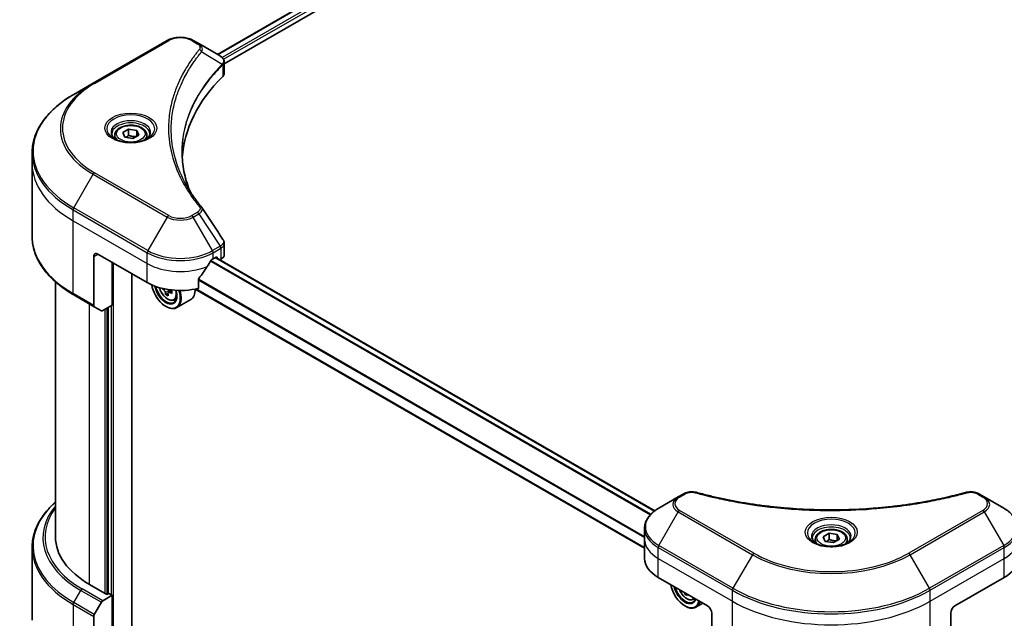
# Model space of a CAD drawing. Units: millimetres. Extents: x 65 to 8141, y 36 to 1441.
# Drawn here: x 556 to 746, y 536 to 652 of the extents above; entities that cross this region are included whole.
import ezdxf

# ---------------------------------------------------------------- set-up
doc = ezdxf.new("R2010")
doc.units = ezdxf.units.MM
doc.header["$LTSCALE"] = 4.5
doc.layers.add('Visible (ISO)', color=7, linetype='Continuous', lineweight=35)
doc.layers.add('Visible Narrow (ISO)', color=7, linetype='Continuous', lineweight=25)

msp = doc.modelspace()

# ---------------------------------------------------------------- linework, layer by layer
at = {"layer": 'Visible (ISO)'}
for p, q in [((593.8575, 644.9973), (805.8033, 767.3643)), ((595.1769, 643.202), (807.2759, 765.6574)), ((584.1821, 647.6932), (569.8632, 639.4261)), ((590.2518, 647.0791), (589.1881, 647.6932)), ((590.2518, 647.0791), (594.3892, 644.6903)), ((595.1769, 641.4011), (595.1769, 643.5364)), ((569.8632, 639.4261), (566.1188, 637.2643)), ((574.0454, 629.3893), (574.0454, 628.6918)), ((575.5707, 629.9075), (576.7189, 630.5704)), ((575.991, 629.0019), (575.5707, 629.9075)), ((576.7189, 630.5704), (578.2874, 630.3277)), ((576.7189, 629.3763), (576.7189, 630.5704)), ((578.7077, 629.4222), (577.5595, 628.7593)), ((578.2874, 630.3277), (578.7077, 629.4222)), ((578.2874, 630.3277), (578.2874, 629.1795)), ((580.2329, 629.3893), (580.2329, 628.6918)), ((577.5595, 628.7593), (575.991, 629.0019)), ((558.0941, 623.8779), (558.0941, 625.9841)), ((558.0941, 609.8305), (558.0941, 623.8779)), ((595.1769, 606.3547), (595.1769, 608.4901)), ((570.7752, 606.4253), (580.3212, 600.9139)), ((569.9797, 605.966), (569.9797, 596.5114)), ((573.5595, 596.5508), (573.5595, 604.8178)), ((593.0491, 605.5067), (593.6059, 605.8282)), ((678.3176, 556.8503), (593.5457, 605.7934)), ((593.8446, 605.6904), (593.8446, 605.6209)), ((594.3412, 605.3342), (594.5179, 605.4362)), ((577.3381, 530.9887), (577.3381, 602.6362)), ((562.5941, 551.771), (562.5941, 601.0561)), ((590.1982, 599.8042), (590.1982, 601.5416)), ((584.2995, 598.8273), (583.8786, 598.5842)), ((585.0517, 599.373), (584.3957, 598.9943)), ((584.5225, 599.4036), (584.5377, 599.0763)), ((676.3265, 549.5964), (589.5948, 599.6711)), ((566.1188, 598.5503), (570.0962, 596.2539)), ((585.4701, 597.5355), (585.9431, 597.6955)), ((588.7101, 597.6362), (586.0054, 596.0746)), ((571.4542, 595.4698), (570.0962, 596.2539)), ((573.5595, 596.5508), (571.7355, 595.4977)), ((572.764, 596.0915), (572.764, 540.7943)), ((583.9009, 596.3211), (583.9804, 596.2752)), ((682.8235, 559.5115), (679.0791, 557.3497)), ((683.8872, 560.1256), (682.8235, 559.5115)), ((741.9232, 559.5115), (740.8595, 560.1256)), ((745.6677, 557.3497), (741.9232, 559.5115)), ((676.3265, 551.3118), (676.3265, 553.4179)), ((676.3265, 547.6375), (676.3265, 551.3118)), ((709.2796, 551.3118), (709.2796, 550.6143)), ((710.8049, 551.83), (711.9531, 552.4929)), ((711.2252, 550.9244), (710.8049, 551.83)), ((711.9531, 552.4929), (713.5216, 552.2502)), ((711.9531, 551.2988), (711.9531, 552.4929)), ((713.9418, 551.3447), (712.7936, 550.6818)), ((713.5216, 552.2502), (713.9418, 551.3447)), ((713.5216, 552.2502), (713.5216, 551.1021)), ((715.4671, 551.3118), (715.4671, 550.6143)), ((558.0941, 549.7437), (558.0941, 535.6963)), ((712.7936, 550.6818), (711.2252, 550.9244)), ((678.9626, 543.9633), (688.5085, 538.4519)), ((736.2382, 538.4519), (745.7842, 543.9633)), ((572.5253, 540.6565), (569.1842, 542.5855)), ((571.7355, 539.4656), (573.5595, 540.5187)), ((572.9231, 540.8861), (572.5253, 540.6565)), ((573.5595, 540.5187), (572.9231, 540.8861)), ((573.5595, 540.5187), (573.5595, 529.0367)), ((684.3557, 540.8496), (684.1159, 540.7111)), ((570.0962, 536.8166), (571.4542, 539.1687)), ((684.1333, 538.4519), (684.2128, 538.406)), ((685.7024, 539.6663), (686.1455, 539.8162)), ((687.5867, 538.9842), (686.2378, 538.2054)), ((569.9797, 526.97), (569.9797, 536.4246)), ((689.304, 537.0741), (689.304, 527.6195)), ((735.4427, 537.0741), (735.4427, 527.6195))]:
    msp.add_line(p, q, dxfattribs=at)
for centre, major_axis, ratio, start_param, end_param in [((593.7895, 642.4485), (-0.8989, 2.4177), 0.76640476, 5.52785131, 5.52857845), ((645.5518, 623.8779), (-58.5, 0), 0.57735027, 5.7600423, 6.25033406), ((592.9269, 641.4011), (2.25, 0), 0.57735027, 5.7600423, 6.28318531), ((589.3644, 614.5979), (1.6708, 0.4447), 0.82744179, 0.27049221, 0.36261393), ((570.7752, 605.5067), (-0.5625, 0.9743), 0.57735027, 5.49778714, 7.06858347), ((586.6851, 609.7321), (-6.1189, -12.6223), 0.5228786, 1.36554168, 1.45917851), ((586.6851, 609.181), (9, 0), 0.57735027, 5.45283607, 5.49778714), ((593.6059, 605.5527), (0.1687, 0.2923), 0.57735027, 5.49778714, 7.06858347), ((592.9269, 606.3547), (2.25, 0), 0.57735027, 5.49778714, 6.28318531), ((586.6851, 609.7321), (-6.1189, -12.6223), 0.5228786, 1.15795131, 1.36554168), ((586.6851, 604.5882), (9, 0), 0.57735027, 3.92699082, 5.11339037), ((583.9009, 599.5361), (1.9688, -3.41), 0.57735027, 4.12446104, 7.49267955), ((583.9009, 599.5361), (1.5188, -2.6306), 0.57735027, 4.1401313, 7.48810043), ((583.9804, 599.582), (1.4625, -2.5331), 0.57735027, 4.17215368, 7.049533), ((589.7794, 602.6276), (8.1652, 0.3799), 0.54464329, 3.73946349, 3.79229409), ((589.5175, 603.0496), (-3.7344, -7.2711), 0.6083012, 5.5772427, 5.64154406), ((583.9804, 599.582), (2.025, -3.5074), 0.57735027, 5.49778714, 7.48087189), ((584.1452, 599.5974), (0.2672, -0.4628), 0.57735027, 0.8405555, 1.14699239), ((589.7794, 602.6276), (8.1652, 0.3799), 0.54464329, 4.00949024, 4.0737916), ((589.752, 603.2167), (-8.1652, -0.3799), 0.54464329, 0.89665407, 0.93219895), ((590.7585, 602.4122), (3.6822, 7.1695), 0.6083012, 2.28341888, 2.37068505), ((586.6851, 601.1436), (2.025, -3.5074), 0.57735027, 0, 0.83653779), ((589.8205, 601.744), (8.0511, 0.3746), 0.54464329, 3.85725908, 3.94452525), ((590.0139, 602.7947), (3.7344, 7.2711), 0.6083012, 2.43565004, 2.4999514), ((570.3775, 596.741), (-0.2812, -0.4871), 0.57735027, 5.49778714, 6.28318531), ((571.7355, 595.957), (-0.2812, -0.4871), 0.57735027, 0, 0.78539816), ((585.0941, 551.771), (-22.5, 0), 0.57735027, 0, 0.78539816), ((685.3265, 547.6375), (-9, 0), 0.57735027, 0, 0.78539816), ((739.4202, 547.6375), (9, 0), 0.57735027, 5.49778714, 6.28318531), ((684.1333, 541.6669), (1.9688, -3.41), 0.57735027, 4.14295132, 6.85262297), ((684.1333, 541.6669), (1.5188, -2.6306), 0.57735027, 4.20847089, 6.7871034), ((684.2128, 541.7128), (1.4625, -2.5331), 0.57735027, 4.26003672, 6.73553756), ((689.7499, 545.179), (-3.7018, -7.2877), 0.61094688, 5.58939658, 5.63881566), ((690.0577, 543.8724), (8.0495, 0.4067), 0.54167386, 3.85509235, 3.94235852), ((690.2462, 544.9269), (3.7018, 7.2877), 0.61094688, 2.45377608, 2.49722301), ((571.7355, 539.0063), (0.2812, 0.4871), 0.57735027, 0.78539816, 1.57079633), ((684.2128, 541.7128), (2.025, -3.5074), 0.57735027, 5.49778714, 6.83022162), ((688.5085, 537.5334), (-0.5625, 0.9743), 0.57735027, 3.92699082, 5.49778714), ((736.2382, 537.5334), (-0.5625, -0.9743), 0.57735027, 3.92699082, 5.49778714), ((570.3775, 536.6542), (0.2813, 0.4871), 0.57735027, 1.57079633, 2.35619449)]:
    msp.add_ellipse(centre, major_axis=major_axis, ratio=ratio, start_param=start_param, end_param=end_param, dxfattribs=at)
for points, knots in [([(584.1821, 647.6932), (584.459, 647.853), (584.7689, 647.9819), (585.4309, 648.1766), (585.783, 648.2423), (586.5018, 648.308), (586.8685, 648.308), (587.5873, 648.2423), (587.9393, 648.1766), (588.6013, 647.9819), (588.9113, 647.853), (589.1881, 647.6932)], [4.71238898, 4.71238898, 4.71238898, 4.71238898, 5.02654825, 5.02654825, 5.34070751, 5.34070751, 5.65486678, 5.65486678, 5.96902604, 5.96902604, 6.28318531, 6.28318531, 6.28318531, 6.28318531]), ([(594.4053, 644.6809), (594.4879, 644.6324), (594.5666, 644.5792), (594.7144, 644.4626), (594.7836, 644.3992), (594.91, 644.2602), (594.9672, 644.1846), (595.0647, 644.0198), (595.1051, 643.9305), (595.1613, 643.74), (595.1769, 643.6388), (595.1769, 643.5364)], [0, 0, 0, 0, 0.023575597, 0.023575597, 0.047151194, 0.047151194, 0.070726791, 0.070726791, 0.094302388, 0.094302388, 0.117877985, 0.117877985, 0.117877985, 0.117877985]), ([(566.1188, 637.2643), (565.1178, 636.6864), (564.1931, 636.0616), (562.5185, 634.7309), (561.7687, 634.025), (560.4641, 632.5467), (559.9091, 631.7741), (559.0116, 630.1793), (558.6691, 629.3569), (558.2103, 627.6844), (558.0941, 626.8343), (558.0941, 625.9841)], [1.570796327, 1.570796327, 1.570796327, 1.570796327, 1.727875959, 1.727875959, 1.884955592, 1.884955592, 2.042035225, 2.042035225, 2.199114858, 2.199114858, 2.35619449, 2.35619449, 2.35619449, 2.35619449]), ([(574.0454, 629.3893), (574.0454, 629.582), (574.0909, 629.774), (574.2655, 630.1443), (574.4005, 630.3202), (574.7564, 630.6513), (574.9867, 630.8014), (575.5137, 631.0512), (575.8126, 631.1489), (576.4419, 631.2809), (576.7718, 631.3156), (577.4316, 631.3203), (577.7612, 631.2907), (578.3913, 631.1693), (578.6916, 631.0773), (579.2353, 630.8347), (579.4784, 630.6837), (579.8729, 630.3316), (580.0272, 630.1308), (580.1946, 629.7434), (580.2329, 629.5666), (580.2329, 629.3893)], [5.49778714, 5.49778714, 5.49778714, 5.49778714, 5.76358151, 5.76358151, 6.05320602, 6.05320602, 6.38130093, 6.38130093, 6.7200118, 6.7200118, 7.05614499, 7.05614499, 7.3907044, 7.3907044, 7.72661984, 7.72661984, 8.06527209, 8.06527209, 8.39487174, 8.39487174, 8.6393798, 8.6393798, 8.6393798, 8.6393798]), ([(574.1851, 628.5849), (574.1473, 628.612), (574.1109, 628.6394), (573.9699, 628.7514), (573.8784, 628.8382), (573.7256, 629.0113), (573.6644, 629.0975), (573.5699, 629.2655), (573.5365, 629.347), (573.4931, 629.5051), (573.4829, 629.5818), (573.4829, 629.6583)], [3.247221149, 3.247221149, 3.247221149, 3.247221149, 3.298672286, 3.298672286, 3.455751919, 3.455751919, 3.612831552, 3.612831552, 3.769911184, 3.769911184, 3.926990817, 3.926990817, 3.926990817, 3.926990817]), ([(580.7954, 629.6583), (580.7954, 629.5818), (580.7852, 629.5051), (580.7418, 629.347), (580.7085, 629.2655), (580.614, 629.0975), (580.5528, 629.0113), (580.4, 628.8382), (580.3085, 628.7514), (580.1675, 628.6394), (580.1311, 628.612), (580.0932, 628.5849)], [0.785398163, 0.785398163, 0.785398163, 0.785398163, 0.942477796, 0.942477796, 1.099557429, 1.099557429, 1.256637061, 1.256637061, 1.413716694, 1.413716694, 1.465167832, 1.465167832, 1.465167832, 1.465167832]), ([(573.8748, 628.7479), (574.186, 628.5683), (574.5535, 628.4106), (575.3688, 628.1616), (575.8171, 628.071), (576.7485, 627.9708), (577.2317, 627.9619), (578.1784, 628.0283), (578.6418, 628.1037), (579.496, 628.3278), (579.8871, 628.4759), (580.2853, 628.6815), (580.3454, 628.7143), (580.4035, 628.7479)], [3.14159265, 3.14159265, 3.14159265, 3.14159265, 3.4403958, 3.4403958, 3.74272298, 3.74272298, 4.04794488, 4.04794488, 4.35345517, 4.35345517, 4.65653194, 4.65653194, 4.71238898, 4.71238898, 4.71238898, 4.71238898]), ([(588.5074, 618.6703), (588.4968, 618.6971), (588.4862, 618.7238), (588.2389, 619.3531), (588.0314, 619.9589), (587.6755, 621.1755), (587.5271, 621.7863), (587.2895, 623.011), (587.2004, 623.625), (587.0815, 624.8546), (587.0518, 625.4702), (587.0518, 626.0859)], [1.55499619, 1.55499619, 1.55499619, 1.55499619, 1.56799787, 1.56799787, 1.86071038, 1.86071038, 2.15342288, 2.15342288, 2.44613539, 2.44613539, 2.73884789, 2.73884789, 2.73884789, 2.73884789]), ([(587.5931, 620.2555), (587.7653, 619.9309), (587.9458, 619.6077), (588.3236, 618.9643), (588.5208, 618.644), (588.9317, 618.0066), (589.1454, 617.6895), (589.5892, 617.0589), (589.8192, 616.7453), (590.2955, 616.1219), (590.5378, 615.817), (590.7961, 615.5041)], [4.024932757, 4.024932757, 4.024932757, 4.024932757, 4.185188705, 4.185188705, 4.345444652, 4.345444652, 4.5057006, 4.5057006, 4.665956547, 4.665956547, 4.826212494, 4.826212494, 4.826212494, 4.826212494]), ([(566.1188, 598.5503), (565.1178, 599.1282), (564.1931, 599.753), (562.5185, 601.0837), (561.7687, 601.7895), (560.4641, 603.2679), (559.9091, 604.0404), (559.0116, 605.6353), (558.6691, 606.4576), (558.2103, 608.1302), (558.0941, 608.9803), (558.0941, 609.8305)], [3.141592654, 3.141592654, 3.141592654, 3.141592654, 3.298672286, 3.298672286, 3.455751919, 3.455751919, 3.612831552, 3.612831552, 3.769911184, 3.769911184, 3.926990817, 3.926990817, 3.926990817, 3.926990817]), ([(594.9295, 609.2646), (594.9592, 609.2197), (594.9869, 609.1733), (595.0376, 609.0776), (595.0606, 609.0282), (595.1011, 608.9267), (595.1185, 608.8745), (595.1471, 608.7678), (595.1581, 608.7132), (595.173, 608.6025), (595.1769, 608.5464), (595.1769, 608.4901)], [0.0140408951, 0.0140408951, 0.0140408951, 0.0140408951, 0.027014678, 0.027014678, 0.0399884609, 0.0399884609, 0.0529622438, 0.0529622438, 0.0659360267, 0.0659360267, 0.0789098096, 0.0789098096, 0.0789098096, 0.0789098096]), ([(592.7567, 605.3453), (592.7253, 605.3288), (592.6917, 605.3044), (592.6294, 605.2443), (592.6007, 605.2086), (592.5727, 605.1643), (592.5675, 605.1556), (592.5625, 605.1466)], [0.1356732242, 0.1356732242, 0.1356732242, 0.1356732242, 0.1469944231, 0.1469944231, 0.158315622, 0.158315622, 0.1609890322, 0.1609890322, 0.1609890322, 0.1609890322]), ([(590.2756, 601.7372), (590.2547, 601.711), (590.2364, 601.682), (590.2066, 601.6148), (590.1982, 601.5761), (590.1982, 601.5416)], [-0.0201836507, -0.0201836507, -0.0201836507, -0.0201836507, -0.0112759257, -0.0112759257, 0, 0, 0, 0]), ([(582.643, 599.9456), (582.6886, 599.7844), (582.7465, 599.6226), (582.9217, 599.2179), (583.0541, 598.9785), (583.3584, 598.5353), (583.5302, 598.3314), (583.8986, 597.9781), (584.0954, 597.829), (584.4981, 597.6034), (584.7043, 597.5268), (585.0994, 597.465), (585.2895, 597.4758), (585.4654, 597.5339), (585.4677, 597.5347), (585.4701, 597.5355)], [6.60018772, 6.60018772, 6.60018772, 6.60018772, 6.81586462, 6.81586462, 7.14794704, 7.14794704, 7.47980161, 7.47980161, 7.81363245, 7.81363245, 8.14835658, 8.14835658, 8.46505341, 8.46505341, 8.46927919, 8.46927919, 8.46927919, 8.46927919]), ([(583.8062, 598.99), (583.7984, 599.0431), (583.7817, 599.1052), (583.7322, 599.2319), (583.6993, 599.2964), (583.6284, 599.4106), (583.5858, 599.4678), (583.4966, 599.5646), (583.4501, 599.6043), (583.408, 599.6315)], [0, 0, 0, 0, 0.0179369429, 0.0179369429, 0.0358738858, 0.0358738858, 0.0538108287, 0.0538108287, 0.0717477716, 0.0717477716, 0.0717477716, 0.0717477716]), ([(584.659, 598.989), (584.6067, 599.0103), (584.5522, 599.0224), (584.4554, 599.0211), (584.413, 599.0076), (584.3496, 598.9624), (584.3244, 598.9278), (584.297, 598.8406), (584.2948, 598.7881), (584.3026, 598.7351)], [0, 0, 0, 0, 0.0179369429, 0.0179369429, 0.0358738858, 0.0358738858, 0.0538108287, 0.0538108287, 0.0717477716, 0.0717477716, 0.0717477716, 0.0717477716]), ([(683.8872, 560.1256), (684.0189, 560.2017), (684.1597, 560.2657), (684.4555, 560.3722), (684.6105, 560.4145), (684.9298, 560.4771), (685.0942, 560.4975), (685.4271, 560.5149), (685.5956, 560.5121), (685.931, 560.4805), (686.098, 560.452), (686.2616, 560.407)], [0, 0, 0, 0, 0.037500483, 0.037500483, 0.075000966, 0.075000966, 0.11250145, 0.11250145, 0.150001933, 0.150001933, 0.187502416, 0.187502416, 0.187502416, 0.187502416]), ([(686.2616, 560.407), (687.0782, 560.1824), (687.8934, 559.9706), (689.5497, 559.5657), (690.3857, 559.3739), (692.0718, 559.012), (692.9219, 558.8418), (694.6345, 558.5234), (695.497, 558.3752), (697.2327, 558.1011), (698.106, 557.9752), (699.8614, 557.7459), (700.7435, 557.6425), (702.5151, 557.4585), (703.4045, 557.3778), (705.1886, 557.2395), (706.0834, 557.1818), (707.8766, 557.0894), (708.7749, 557.0547), (710.5735, 557.0085), (711.4736, 556.9969), (713.2739, 556.997), (714.1741, 557.0085), (715.9725, 557.0548), (716.8708, 557.0894), (718.6638, 557.1818), (719.5585, 557.2395), (721.3425, 557.3779), (722.2318, 557.4585), (724.0033, 557.6425), (724.8854, 557.7459), (726.6408, 557.9752), (727.514, 558.1011), (729.2497, 558.3752), (730.1122, 558.5234), (732.253, 558.9214), (733.5235, 559.1849), (736.0309, 559.7601), (737.2602, 560.0701), (738.4851, 560.407)], [0, 0, 0, 0, 0.24131062, 0.24131062, 0.48262125, 0.48262125, 0.72393187, 0.72393187, 0.9652425, 0.9652425, 1.20655312, 1.20655312, 1.44786375, 1.44786375, 1.68917437, 1.68917437, 1.930485, 1.930485, 2.17179562, 2.17179562, 2.41310625, 2.41310625, 2.65441687, 2.65441687, 2.8957275, 2.8957275, 3.13703812, 3.13703812, 3.37834875, 3.37834875, 3.61965937, 3.61965937, 3.86097, 3.86097, 4.10228062, 4.10228062, 4.46424656, 4.46424656, 4.82621249, 4.82621249, 4.82621249, 4.82621249]), ([(738.4851, 560.407), (738.6488, 560.452), (738.8158, 560.4805), (739.1511, 560.5121), (739.3196, 560.5149), (739.6525, 560.4975), (739.8169, 560.4771), (740.1362, 560.4145), (740.2912, 560.3722), (740.587, 560.2657), (740.7278, 560.2017), (740.8595, 560.1256)], [0, 0, 0, 0, 0.037500834, 0.037500834, 0.075001667, 0.075001667, 0.112502501, 0.112502501, 0.150003335, 0.150003335, 0.187504168, 0.187504168, 0.187504168, 0.187504168]), ([(562.5941, 558.5181), (562.0578, 558.0445), (561.5642, 557.5528), (560.4641, 556.3063), (559.9091, 555.5337), (559.0116, 553.9389), (558.6691, 553.1165), (558.2103, 551.444), (558.0941, 550.5939), (558.0941, 549.7437)], [3.347936568, 3.347936568, 3.347936568, 3.347936568, 3.455751919, 3.455751919, 3.612831552, 3.612831552, 3.769911184, 3.769911184, 3.926990817, 3.926990817, 3.926990817, 3.926990817]), ([(679.0791, 557.3497), (678.7446, 557.1565), (678.4338, 556.9468), (677.8672, 556.4965), (677.6114, 556.256), (677.1624, 555.7473), (676.9693, 555.4791), (676.6543, 554.9192), (676.5324, 554.6276), (676.3685, 554.03), (676.3265, 553.724), (676.3265, 553.4179)], [6.283185307, 6.283185307, 6.283185307, 6.283185307, 6.44026494, 6.44026494, 6.597344573, 6.597344573, 6.754424205, 6.754424205, 6.911503838, 6.911503838, 7.068583471, 7.068583471, 7.068583471, 7.068583471]), ([(748.4202, 553.4179), (748.4202, 553.724), (748.3782, 554.03), (748.2143, 554.6276), (748.0925, 554.9192), (747.7774, 555.4791), (747.5843, 555.7473), (747.1353, 556.256), (746.8795, 556.4965), (746.3129, 556.9468), (746.0021, 557.1565), (745.6677, 557.3497)], [3.926990817, 3.926990817, 3.926990817, 3.926990817, 4.08407045, 4.08407045, 4.241150082, 4.241150082, 4.398229715, 4.398229715, 4.555309348, 4.555309348, 4.71238898, 4.71238898, 4.71238898, 4.71238898]), ([(709.2796, 551.3118), (709.2796, 551.5045), (709.3251, 551.6965), (709.4997, 552.0668), (709.6347, 552.2427), (709.9906, 552.5738), (710.2208, 552.7239), (710.7479, 552.9737), (711.0468, 553.0714), (711.6761, 553.2035), (712.006, 553.2381), (712.6657, 553.2428), (712.9954, 553.2132), (713.6255, 553.0918), (713.9258, 552.9998), (714.4695, 552.7572), (714.7125, 552.6062), (715.1071, 552.2541), (715.2613, 552.0533), (715.4287, 551.6659), (715.4671, 551.4891), (715.4671, 551.3118)], [5.49778714, 5.49778714, 5.49778714, 5.49778714, 5.76358151, 5.76358151, 6.05320602, 6.05320602, 6.38130093, 6.38130093, 6.7200118, 6.7200118, 7.05614499, 7.05614499, 7.3907044, 7.3907044, 7.72661984, 7.72661984, 8.06527209, 8.06527209, 8.39487174, 8.39487174, 8.6393798, 8.6393798, 8.6393798, 8.6393798]), ([(709.4193, 550.5074), (709.3814, 550.5345), (709.3451, 550.5619), (709.2041, 550.6739), (709.1126, 550.7607), (708.9598, 550.9338), (708.8985, 551.02), (708.804, 551.188), (708.7707, 551.2695), (708.7273, 551.4277), (708.7171, 551.5043), (708.7171, 551.5808)], [4.818017476, 4.818017476, 4.818017476, 4.818017476, 4.869468613, 4.869468613, 5.026548246, 5.026548246, 5.183627878, 5.183627878, 5.340707511, 5.340707511, 5.497787144, 5.497787144, 5.497787144, 5.497787144]), ([(716.0296, 551.5808), (716.0296, 551.5043), (716.0194, 551.4277), (715.976, 551.2695), (715.9427, 551.188), (715.8482, 551.02), (715.7869, 550.9338), (715.6342, 550.7607), (715.5427, 550.6739), (715.4017, 550.5619), (715.3653, 550.5345), (715.3274, 550.5074)], [2.35619449, 2.35619449, 2.35619449, 2.35619449, 2.513274123, 2.513274123, 2.670353756, 2.670353756, 2.827433388, 2.827433388, 2.984513021, 2.984513021, 3.035964158, 3.035964158, 3.035964158, 3.035964158]), ([(709.109, 550.6704), (709.4201, 550.4908), (709.7877, 550.3331), (710.6029, 550.0841), (711.0513, 549.9935), (711.9827, 549.8933), (712.4659, 549.8844), (713.4126, 549.9509), (713.876, 550.0263), (714.7302, 550.2503), (715.1213, 550.3985), (715.5194, 550.604), (715.5796, 550.6368), (715.6377, 550.6704)], [1.57079633, 1.57079633, 1.57079633, 1.57079633, 1.86959948, 1.86959948, 2.17192665, 2.17192665, 2.47714855, 2.47714855, 2.78265884, 2.78265884, 3.08573562, 3.08573562, 3.14159265, 3.14159265, 3.14159265, 3.14159265]), ([(683.0418, 541.6082), (683.0438, 541.6034), (683.0458, 541.5987), (683.1541, 541.3487), (683.2865, 541.1094), (683.5908, 540.6661), (683.7625, 540.4622), (684.131, 540.1089), (684.3278, 539.9598), (684.7305, 539.7342), (684.9366, 539.6577), (685.3318, 539.5958), (685.5218, 539.6066), (685.6978, 539.6647), (685.7001, 539.6655), (685.7024, 539.6663)], [6.80461852, 6.80461852, 6.80461852, 6.80461852, 6.81099371, 6.81099371, 7.14307614, 7.14307614, 7.4749307, 7.4749307, 7.80876155, 7.80876155, 8.14348567, 8.14348567, 8.4601825, 8.4601825, 8.46440828, 8.46440828, 8.46440828, 8.46440828])]:
    msp.add_open_spline(points, degree=3, knots=knots, dxfattribs=at)
for points, weights in [([(576.7189, 629.3763), (576.4371, 629.1196), (576.1928, 628.9707)], [1, 1.07039454817, 1.07672477615]), ([(578.1954, 629.1264), (577.4676, 629.0777), (576.7189, 629.3763)], [1.01523736138, 1.14666441016, 1]), ([(711.9531, 551.2988), (711.6713, 551.0421), (711.4269, 550.8932)], [1, 1.07039454817, 1.07672477615]), ([(713.4295, 551.0489), (712.7018, 551.0002), (711.9531, 551.2988)], [1.01523736138, 1.14666441016, 1])]:
    msp.add_rational_spline(points, weights, degree=2, dxfattribs=at)
msp.add_open_spline([(590.8762, 615.3958), (592.2259, 613.351), (593.5771, 611.3074), (594.9295, 609.2646)], degree=3, dxfattribs=at)
at = {"layer": 'Visible Narrow (ISO)'}
for p, q in [((593.9564, 644.9402), (805.9622, 767.3419)), ((806.7986, 766.8516), (594.7514, 644.426)), ((595.0474, 644.0458), (807.0373, 766.4382)), ((570.1445, 639.3983), (584.4634, 647.6653)), ((588.9069, 647.6653), (589.9705, 647.0512)), ((590.8284, 645.5234), (594.8046, 643.0921)), ((594.876, 642.9624), (594.876, 640.7521)), ((566.1188, 615.3534), (569.8632, 621.839)), ((569.8632, 621.839), (584.1821, 613.572)), ((584.4634, 613.8689), (570.1445, 622.1359)), ((566.0023, 612.8552), (566.0023, 614.9614)), ((566.0023, 614.9614), (580.3212, 606.6943)), ((580.4377, 607.0863), (566.1188, 615.3534)), ((589.9705, 614.483), (588.9069, 613.8689)), ((589.1881, 613.572), (590.2518, 614.1861)), ((590.2518, 614.1861), (594.3892, 607.9273)), ((566.0023, 612.8552), (580.3212, 604.5882)), ((566.0023, 598.8078), (566.0023, 612.8552)), ((584.1821, 613.572), (580.4377, 607.0863)), ((592.9326, 607.0863), (589.1881, 613.572)), ((569.9797, 605.966), (570.7752, 606.4253)), ((580.3212, 604.5882), (580.3212, 606.6943)), ((594.3892, 607.9273), (592.9326, 607.0863)), ((593.0491, 606.6943), (594.5057, 607.5353)), ((593.0491, 605.5067), (593.0491, 606.6943)), ((594.5179, 607.5423), (594.5179, 605.4362)), ((573.7981, 528.243), (573.7981, 604.68)), ((580.3212, 600.9139), (580.3212, 604.5882)), ((592.5102, 605.0537), (677.4154, 556.0337)), ((677.5406, 556.1686), (592.6021, 605.2078)), ((593.4468, 605.7364), (678.2322, 556.7855)), ((593.6059, 605.8282), (593.8446, 605.6904)), ((590.1982, 601.3911), (676.3265, 551.6649)), ((676.3265, 551.8251), (590.1984, 601.5512)), ((569.9797, 596.5114), (566.0023, 598.8078)), ((583.408, 599.6315), (583.5551, 599.7164)), ((584.5225, 599.4036), (583.8062, 598.99)), ((585.0555, 599.2179), (584.659, 598.989)), ((676.3265, 549.7106), (589.7411, 599.7007)), ((569.1842, 542.5855), (569.1842, 596.7804)), ((572.1276, 595.7241), (572.1276, 540.8861)), ((572.6049, 540.7024), (572.6049, 595.9996)), ((573.3208, 596.413), (573.3208, 540.6565)), ((683.1048, 559.4837), (684.1684, 560.0978)), ((740.5783, 560.0978), (741.6419, 559.4837)), ((679.0791, 550.1357), (682.8235, 556.6213)), ((682.8235, 556.6213), (697.1425, 548.3543)), ((697.4237, 548.6512), (683.1048, 556.9182)), ((741.6419, 556.9182), (727.323, 548.6512)), ((727.6043, 548.3543), (741.9232, 556.6213)), ((741.9232, 556.6213), (745.6677, 550.1357)), ((678.9626, 547.6375), (678.9626, 549.7437)), ((678.9626, 549.7437), (693.2815, 541.4767)), ((693.398, 541.8687), (679.0791, 550.1357)), ((745.6677, 550.1357), (731.3487, 541.8687)), ((731.4652, 541.4767), (745.7842, 549.7437)), ((745.7842, 547.6375), (745.7842, 549.7437)), ((678.9626, 547.6375), (693.2815, 539.3705)), ((678.9626, 543.9633), (678.9626, 547.6375)), ((697.1425, 548.3543), (693.398, 541.8687)), ((731.3487, 541.8687), (727.6043, 548.3543)), ((731.4652, 539.3705), (745.7842, 547.6375)), ((745.7842, 543.9633), (745.7842, 547.6375)), ((566.1188, 539.113), (567.4767, 541.4651)), ((567.4767, 541.4651), (571.4542, 539.1687)), ((571.7355, 539.4656), (567.758, 541.762)), ((693.2815, 539.3705), (693.2815, 541.4767)), ((731.4652, 539.3705), (731.4652, 541.4767)), ((566.0023, 538.721), (566.0023, 524.6736)), ((566.0023, 538.721), (569.9797, 536.4246)), ((570.0962, 536.8166), (566.1188, 539.113)), ((693.2815, 525.3231), (693.2815, 539.3705)), ((731.4652, 525.3231), (731.4652, 539.3705))]:
    msp.add_line(p, q, dxfattribs=at)
for centre, major_axis, ratio, start_param, end_param in [((584.4634, 647.206), (-0.2813, 0.4871), 0.57735027, 5.49778714, 6.28318531), ((586.6851, 646.3826), (3.142, 0), 0.57735027, 0.78539816, 2.35619449), ((588.9069, 647.206), (0.2812, 0.4871), 0.57735027, 0, 0.78539816), ((589.9705, 646.5919), (0.2812, 0.4871), 0.57735027, 0, 0.78539816), ((590.3622, 645.4696), (0.4339, -0.358), 0.7371107, 0.95417388, 2.11728116), ((594.3463, 643.0875), (-0.3987, 0.3968), 0.70765843, 3.75530177, 4.10367434), ((594.3887, 643.1246), (0.3418, -0.4467), 0.7825254, 0.71441804, 1.11451017), ((585.0941, 630.6326), (-21.5398, 0), 0.57735027, 5.49778714, 7.06858347), ((585.0941, 630.7671), (-21.142, 0), 0.57735027, 5.49778714, 7.06858347), ((570.1445, 638.939), (-0.2813, 0.4871), 0.57735027, 5.49778714, 6.28318531), ((585.0941, 626.3088), (-26.8352, 0), 0.57735027, 5.49778714, 7.06858347), ((577.1392, 630.6326), (-4.6165, 0), 0.57735027, 2.35619449, 7.06858347), ((577.1392, 629.9831), (3.821, 0), 0.57735027, 5.59811367, 10.10984959), ((577.1392, 629.6583), (-3.6562, 0), 0.57735027, 3.14159265, 6.28318531), ((577.1392, 629.3893), (-3.0938, 0), 0.57735027, 0, 0.56017967), ((577.1392, 629.3893), (3.0938, 0), 0.57735027, 5.72300564, 6.28318531), ((585.0941, 625.9841), (-27, 0), 0.57735027, 0, 0.78539816), ((585.0941, 623.8779), (-27, 0), 0.57735027, 0, 0.78539816), ((570.1445, 621.6766), (0.2812, 0.4871), 0.57735027, 0.78539816, 1.57079633), ((566.4, 615.191), (0.2813, 0.4871), 0.57735027, 1.57079633, 2.35619449), ((589.9705, 614.0237), (0.2812, -0.4871), 0.57735027, 1.57079633, 2.35619449), ((590.3622, 615.146), (0.4339, 0.358), 0.7371107, 0, 1.02431149), ((584.4634, 613.4096), (-0.2812, -0.4871), 0.57735027, 3.92699082, 4.71238898), ((586.6851, 615.0171), (3.5398, 0), 0.57735027, 3.92699082, 5.49778714), ((586.6851, 615.1516), (-3.142, 0), 0.57735027, 0.78539816, 2.35619449), ((588.9069, 613.4096), (0.2812, -0.4871), 0.57735027, 1.57079633, 2.35619449), ((585.0941, 609.8305), (-27, 0), 0.57735027, 0, 0.78539816), ((580.7189, 606.924), (0.2813, 0.4871), 0.57735027, 1.57079633, 2.35619449), ((586.6851, 610.3686), (9, 0), 0.57735027, 3.92699082, 5.49778714), ((586.6851, 610.6933), (-8.8352, 0), 0.57735027, 0.78539816, 2.35619449), ((592.6513, 606.924), (0.2813, -0.4871), 0.57735027, 0.78539816, 1.57079633), ((594.1079, 607.7649), (-0.2813, 0.4871), 0.57735027, 3.92699082, 4.71238898), ((594.1201, 607.7719), (0.2773, -0.4894), 0.58272546, 0.79011911, 1.57603082), ((586.6851, 608.2624), (9, 0), 0.57735027, 3.92699082, 5.33033906), ((566.4, 599.0374), (-0.2812, -0.4871), 0.57735027, 5.49778714, 6.28318531), ((584.23, 599.7261), (1.1886, -2.0587), 0.57735027, 4.29156195, 7.38872494), ((584.3568, 599.7993), (1.2669, -2.1944), 0.57735027, 6.16824203, 6.70696909), ((685.3265, 558.0664), (-3.5398, 0), 0.57735027, 5.49778714, 7.06858347), ((685.3265, 558.201), (-3.142, 0), 0.57735027, 5.49778714, 7.06858347), ((683.1048, 559.0244), (-0.2813, 0.4871), 0.57735027, 5.49778714, 6.28318531), ((684.1684, 559.6385), (-0.2813, 0.4871), 0.57735027, 5.49778714, 6.28318531), ((686.1124, 559.8647), (0.1492, 0.5424), 0.35119009, 0, 0.66445074), ((738.6343, 559.8647), (-0.1492, 0.5424), 0.35119009, 5.61873456, 6.28318531), ((740.5783, 559.6385), (0.2812, 0.4871), 0.57735027, 0, 0.78539816), ((741.6419, 559.0244), (0.2812, 0.4871), 0.57735027, 0, 0.78539816), ((739.4202, 558.201), (3.142, 0), 0.57735027, 5.49778714, 7.06858347), ((739.4202, 558.0664), (3.5398, 0), 0.57735027, 5.49778714, 7.06858347), ((585.0941, 550.0685), (-26.8352, 0), 0.57735027, 5.70682089, 7.06858347), ((585.0941, 551.6365), (-24.9148, 0), 0.57735027, 5.8392755, 7.06858347), ((585.0941, 551.771), (-24.517, 0), 0.57735027, 5.8747172, 7.06858347), ((685.3265, 553.7427), (-8.8352, 0), 0.57735027, 5.49778714, 7.06858347), ((739.4202, 553.7427), (8.8352, 0), 0.57735027, 5.49778714, 7.06858347), ((683.1048, 556.459), (-0.2812, -0.4871), 0.57735027, 3.92699082, 4.71238898), ((712.3734, 552.5551), (-4.6165, 0), 0.57735027, 2.35619449, 7.06858347), ((741.6419, 556.459), (0.2812, -0.4871), 0.57735027, 1.57079633, 2.35619449), ((685.3265, 553.4179), (-9, 0), 0.57735027, 0, 0.78539816), ((712.3734, 551.9056), (3.821, 0), 0.57735027, 5.59811367, 10.10984959), ((712.3734, 551.5808), (-3.6563, 0), 0.57735027, 3.14159265, 6.28318531), ((739.4202, 553.4179), (9, 0), 0.57735027, 5.49778714, 6.28318531), ((685.3265, 551.3118), (-9, 0), 0.57735027, 0, 0.78539816), ((712.3734, 551.3118), (-3.0938, 0), 0.57735027, 0, 0.56017967), ((712.3734, 551.3118), (3.0938, 0), 0.57735027, 5.72300564, 6.28318531), ((739.4202, 551.3118), (9, 0), 0.57735027, 5.49778714, 6.28318531), ((585.0941, 549.7437), (-27, 0), 0.57735027, 0, 0.78539816), ((679.3603, 549.9733), (0.2813, 0.4871), 0.57735027, 1.57079633, 2.35619449), ((745.3864, 549.9733), (-0.2813, 0.4871), 0.57735027, 3.92699082, 4.71238898), ((697.4237, 548.1919), (-0.2812, -0.4871), 0.57735027, 3.92699082, 4.71238898), ((712.3734, 557.1479), (21.5398, 0), 0.57735027, 3.92699082, 5.49778714), ((712.3734, 557.2824), (-21.142, 0), 0.57735027, 0.78539816, 2.35619449), ((727.323, 548.1919), (-0.2813, 0.4871), 0.57735027, 4.71238898, 5.49778714), ((693.6792, 541.7063), (0.2813, 0.4871), 0.57735027, 1.57079633, 2.35619449), ((712.3734, 552.8241), (-26.8352, 0), 0.57735027, 0.78539816, 2.35619449), ((731.0675, 541.7063), (-0.2813, 0.4871), 0.57735027, 3.92699082, 4.71238898), ((567.758, 541.3027), (-0.2812, -0.4871), 0.57735027, 3.92699082, 4.71238898), ((684.4624, 541.8569), (1.1886, -2.0587), 0.57735027, 4.51024609, 6.4853282), ((684.5892, 541.9301), (1.2669, -2.1944), 0.57735027, 6.16824203, 6.44070536), ((712.3734, 552.4994), (27, 0), 0.57735027, 3.92699082, 5.49778714), ((566.4, 538.9506), (0.2813, 0.4871), 0.57735027, 1.57079633, 2.35619449), ((712.3734, 550.3932), (27, 0), 0.57735027, 3.92699082, 5.49778714)]:
    msp.add_ellipse(centre, major_axis=major_axis, ratio=ratio, start_param=start_param, end_param=end_param, dxfattribs=at)
for centre, major_axis in [((577.1392, 630.7671), (5.0142, 0)), ((577.1392, 629.6648), (-2.7563, 0)), ((712.3734, 552.6896), (5.0142, 0)), ((712.3734, 551.5873), (-2.7563, 0))]:
    msp.add_ellipse(centre, major_axis=major_axis, ratio=0.57735027, dxfattribs=at)
for points, knots in [([(589.9705, 647.0512), (590.0499, 647.0054), (590.122, 646.9554), (590.2876, 646.8166), (590.368, 646.7226), (590.494, 646.4954), (590.522, 646.3588), (590.4839, 646.1224), (590.4387, 646.0215), (590.3622, 645.9289)], [0, 0, 0, 0, 0.029936483, 0.029936483, 0.077834855, 0.077834855, 0.14010274, 0.14010274, 0.187502416, 0.187502416, 0.187502416, 0.187502416]), ([(590.8284, 645.5234), (590.9137, 645.6985), (590.9506, 645.8587), (590.9614, 646.2061), (590.9103, 646.3865), (590.7395, 646.6771), (590.6379, 646.7935), (590.4347, 646.9633), (590.3474, 647.0239), (590.2518, 647.0791)], [-0.187502416, -0.187502416, -0.187502416, -0.187502416, -0.14010274, -0.14010274, -0.077834855, -0.077834855, -0.029936483, -0.029936483, 0, 0, 0, 0]), ([(590.3622, 645.9289), (590.3067, 645.8616), (590.2515, 645.7942), (590.1297, 645.6442), (590.0632, 645.5616), (589.9015, 645.3584), (589.8068, 645.2377), (589.5917, 644.9594), (589.4722, 644.8015), (589.2018, 644.4374), (589.0524, 644.2307), (588.7167, 643.7535), (588.5327, 643.4824), (588.123, 642.856), (587.9013, 642.4998), (587.4332, 641.7077), (587.1914, 641.2709), (586.6612, 640.2443), (586.3845, 639.6525), (585.8099, 638.2826), (585.5307, 637.5019), (584.9946, 635.6959), (584.7696, 634.6674), (584.4685, 632.5395), (584.4024, 631.4397), (584.458, 628.7881), (584.6686, 627.237), (585.5582, 623.7034), (586.3591, 621.7312), (587.8618, 619.0799), (588.3191, 618.3545), (589.1558, 617.1518), (589.5133, 616.6694), (589.9968, 616.0552), (590.1058, 615.919), (590.2647, 615.7238), (590.3134, 615.6646), (590.3622, 615.6053)], [0, 0, 0, 0, 0.0344265, 0.0344265, 0.07650467, 0.07650467, 0.1377084, 0.1377084, 0.21727325, 0.21727325, 0.32070756, 0.32070756, 0.45517217, 0.45517217, 0.62997615, 0.62997615, 0.8417425, 0.8417425, 1.12477817, 1.12477817, 1.49272454, 1.49272454, 1.97105483, 1.97105483, 2.47873595, 2.47873595, 3.19579554, 3.19579554, 4.127973, 4.127973, 4.4843018, 4.4843018, 4.72660511, 4.72660511, 4.79590965, 4.79590965, 4.82621249, 4.82621249, 4.82621249, 4.82621249]), ([(587.5931, 620.2555), (586.6912, 621.9557), (586.0146, 623.6961), (585.1885, 626.979), (584.9799, 628.5164), (584.9248, 631.1452), (584.9903, 632.2357), (585.2885, 634.346), (585.5114, 635.3662), (586.0424, 637.1578), (586.319, 637.9324), (586.8881, 639.2918), (587.1622, 639.8791), (587.6874, 640.8981), (587.9269, 641.3317), (588.3906, 642.118), (588.6102, 642.4717), (589.016, 643.0937), (589.1983, 643.3628), (589.5309, 643.8367), (589.6789, 644.0419), (589.9467, 644.4036), (590.0651, 644.5604), (590.2781, 644.8368), (590.3719, 644.9567), (590.5322, 645.1585), (590.598, 645.2406), (590.7187, 645.3895), (590.7733, 645.4554), (590.8284, 645.5234)], [-4.02493276, -4.02493276, -4.02493276, -4.02493276, -3.19579554, -3.19579554, -2.47873595, -2.47873595, -1.97105483, -1.97105483, -1.49272454, -1.49272454, -1.12477817, -1.12477817, -0.8417425, -0.8417425, -0.62997615, -0.62997615, -0.45517217, -0.45517217, -0.32070756, -0.32070756, -0.21727325, -0.21727325, -0.1377084, -0.1377084, -0.07650467, -0.07650467, -0.0344265, -0.0344265, 0, 0, 0, 0]), ([(594.3892, 644.6903), (594.3916, 644.6889), (594.3941, 644.6875), (594.399, 644.6846), (594.4014, 644.6832), (594.4039, 644.6818)], [-0.00153668531, -0.00153668531, -0.00153668531, -0.00153668531, -0.00076834266, -0.00076834266, -0.00000000001, -0.00000000001, -0.00000000001, -0.00000000001]), ([(594.4039, 644.6818), (594.6821, 644.5181), (594.8833, 644.3119), (595.0594, 643.9108), (595.0762, 643.7244), (594.9959, 643.4134), (594.9393, 643.2915), (594.8531, 643.1679)], [0, 0, 0, 0, 0.087259675, 0.087259675, 0.154661595, 0.154661595, 0.196787795, 0.196787795, 0.196787795, 0.196787795]), ([(594.8046, 643.0921), (594.6727, 642.9593), (594.5426, 642.8272), (594.1025, 642.3718), (593.8002, 642.0466), (592.9599, 641.1056), (592.4451, 640.4829), (590.1568, 637.4817), (588.8244, 634.9907), (587.3694, 630.4852), (587.038, 628.4937), (586.9931, 624.9101), (587.1682, 623.3185), (587.777, 620.7122), (588.0998, 619.689), (588.5036, 618.6765)], [-5.47772979, -5.47772979, -5.47772979, -5.47772979, -5.40661912, -5.40661912, -5.23453446, -5.23453446, -4.91295092, -4.91295092, -3.70555522, -3.70555522, -2.7767893, -2.7767893, -2.03555087, -2.03555087, -1.55154, -1.55154, -1.55154, -1.55154]), ([(587.0518, 626.0859), (587.0518, 626.1672), (587.0523, 626.2486), (587.0782, 628.3216), (587.4091, 630.3123), (588.862, 634.8175), (590.1923, 637.3093), (592.4775, 640.3133), (592.9917, 640.9366), (593.8309, 641.8787), (594.1327, 642.2044), (594.5722, 642.6604), (594.7023, 642.7933), (594.8339, 642.9256)], [2.73884789, 2.73884789, 2.73884789, 2.73884789, 2.7767893, 2.7767893, 3.70555522, 3.70555522, 4.91295092, 4.91295092, 5.23453446, 5.23453446, 5.40661912, 5.40661912, 5.47772979, 5.47772979, 5.47772979, 5.47772979]), ([(594.8531, 643.1679), (594.8454, 643.1568), (594.8375, 643.145), (594.8213, 643.1198), (594.8131, 643.1065), (594.8046, 643.0921)], [-0.007586184, -0.007586184, -0.007586184, -0.007586184, -0.003793092, -0.003793092, 0, 0, 0, 0]), ([(594.8339, 642.9256), (594.841, 642.9327), (594.848, 642.9392), (594.862, 642.9514), (594.869, 642.9571), (594.876, 642.9624)], [0, 0, 0, 0, 0.003793092, 0.003793092, 0.007586184, 0.007586184, 0.007586184, 0.007586184]), ([(594.876, 642.9624), (594.9801, 643.0482), (595.0593, 643.1457), (595.1543, 643.3415), (595.1766, 643.4381), (595.1766, 643.5364)], [-0.1967877948, -0.1967877948, -0.1967877948, -0.1967877948, -0.1546615949, -0.1546615949, -0.1178779852, -0.1178779852, -0.1178779852, -0.1178779852]), ([(590.3622, 615.6053), (590.4056, 615.5528), (590.4389, 615.4976), (590.5005, 615.3507), (590.5139, 615.257), (590.4928, 615.0434), (590.4427, 614.9241), (590.2673, 614.6903), (590.1345, 614.5776), (589.9705, 614.483)], [0, 0, 0, 0, 0.026852665, 0.026852665, 0.069816928, 0.069816928, 0.125670471, 0.125670471, 0.187504168, 0.187504168, 0.187504168, 0.187504168]), ([(590.2518, 614.1861), (590.4493, 614.3044), (590.6115, 614.438), (590.8377, 614.7092), (590.9099, 614.8452), (590.9632, 615.085), (590.9618, 615.189), (590.9167, 615.324), (590.8993, 615.3609), (590.8762, 615.3959)], [-0.187504168, -0.187504168, -0.187504168, -0.187504168, -0.125670471, -0.125670471, -0.069816928, -0.069816928, -0.026852665, -0.026852665, -0.010060657, -0.010060657, -0.010060657, -0.010060657]), ([(594.9295, 609.2646), (594.9541, 609.2275), (594.9748, 609.1893), (595.0443, 609.032), (595.0632, 608.9073), (595.0359, 608.6225), (594.968, 608.4629), (594.7433, 608.1754), (594.5908, 608.0464), (594.4039, 607.936)], [0.014040895, 0.014040895, 0.014040895, 0.014040895, 0.029522231, 0.029522231, 0.076757801, 0.076757801, 0.138164041, 0.138164041, 0.196787795, 0.196787795, 0.196787795, 0.196787795]), ([(594.5179, 607.5423), (594.7251, 607.6602), (594.8913, 607.8049), (595.1178, 608.1283), (595.1768, 608.3072), (595.1769, 608.4901)], [-0.196787795, -0.196787795, -0.196787795, -0.196787795, -0.138164041, -0.138164041, -0.07890981, -0.07890981, -0.07890981, -0.07890981]), ([(594.4039, 607.936), (594.4014, 607.9346), (594.399, 607.9331), (594.3941, 607.9302), (594.3916, 607.9288), (594.3892, 607.9273)], [-0.00153668531, -0.00153668531, -0.00153668531, -0.00153668531, -0.00076834265, -0.00076834265, 0, 0, 0, 0]), ([(594.5057, 607.5353), (594.5077, 607.5365), (594.5097, 607.5376), (594.5138, 607.54), (594.5158, 607.5411), (594.5179, 607.5423)], [0, 0, 0, 0, 0.00076834265, 0.00076834265, 0.00153668531, 0.00153668531, 0.00153668531, 0.00153668531]), ([(684.1684, 560.0978), (684.2478, 560.1436), (684.3345, 560.1852), (684.5748, 560.2809), (684.7376, 560.3272), (685.1311, 560.4), (685.3677, 560.4162), (685.7772, 560.3942), (685.9519, 560.3681), (686.1124, 560.3239)], [0, 0, 0, 0, 0.029936483, 0.029936483, 0.077834855, 0.077834855, 0.14010274, 0.14010274, 0.187502416, 0.187502416, 0.187502416, 0.187502416]), ([(686.1124, 560.3239), (686.229, 560.2919), (686.3456, 560.26), (686.6054, 560.1897), (686.7485, 560.1513), (687.1004, 560.0579), (687.3095, 560.0032), (687.7916, 559.8791), (688.065, 559.8101), (688.6957, 559.654), (689.0537, 559.5677), (689.8802, 559.3739), (690.3498, 559.2677), (691.4347, 559.0311), (692.0517, 558.9031), (693.4237, 558.6328), (694.1803, 558.4933), (695.9584, 558.1872), (696.9835, 558.0274), (699.3561, 557.6957), (700.7083, 557.5344), (703.8364, 557.2249), (705.6179, 557.095), (709.3035, 556.9212), (711.2084, 556.883), (715.8011, 556.9151), (718.4877, 557.0367), (724.608, 557.5503), (728.0239, 558.0127), (732.6162, 558.8803), (733.8725, 559.1443), (735.9557, 559.6274), (736.7913, 559.8338), (737.8551, 560.113), (738.091, 560.1759), (738.429, 560.2676), (738.5317, 560.2957), (738.6343, 560.3239)], [0, 0, 0, 0, 0.0344265, 0.0344265, 0.07650467, 0.07650467, 0.1377084, 0.1377084, 0.21727325, 0.21727325, 0.32070756, 0.32070756, 0.45517217, 0.45517217, 0.62997615, 0.62997615, 0.8417425, 0.8417425, 1.12477817, 1.12477817, 1.49272454, 1.49272454, 1.97105483, 1.97105483, 2.47873595, 2.47873595, 3.19579554, 3.19579554, 4.127973, 4.127973, 4.4843018, 4.4843018, 4.72660511, 4.72660511, 4.79590965, 4.79590965, 4.82621249, 4.82621249, 4.82621249, 4.82621249]), ([(738.6343, 560.3239), (738.7252, 560.3489), (738.8209, 560.3682), (739.0753, 560.4038), (739.2376, 560.4115), (739.6076, 560.3993), (739.8143, 560.3704), (740.2193, 560.2691), (740.4143, 560.1924), (740.5783, 560.0978)], [0, 0, 0, 0, 0.026852665, 0.026852665, 0.069816928, 0.069816928, 0.125670471, 0.125670471, 0.187504168, 0.187504168, 0.187504168, 0.187504168])]:
    msp.add_open_spline(points, degree=3, knots=knots, dxfattribs=at)

doc.saveas('drawing.dxf')
